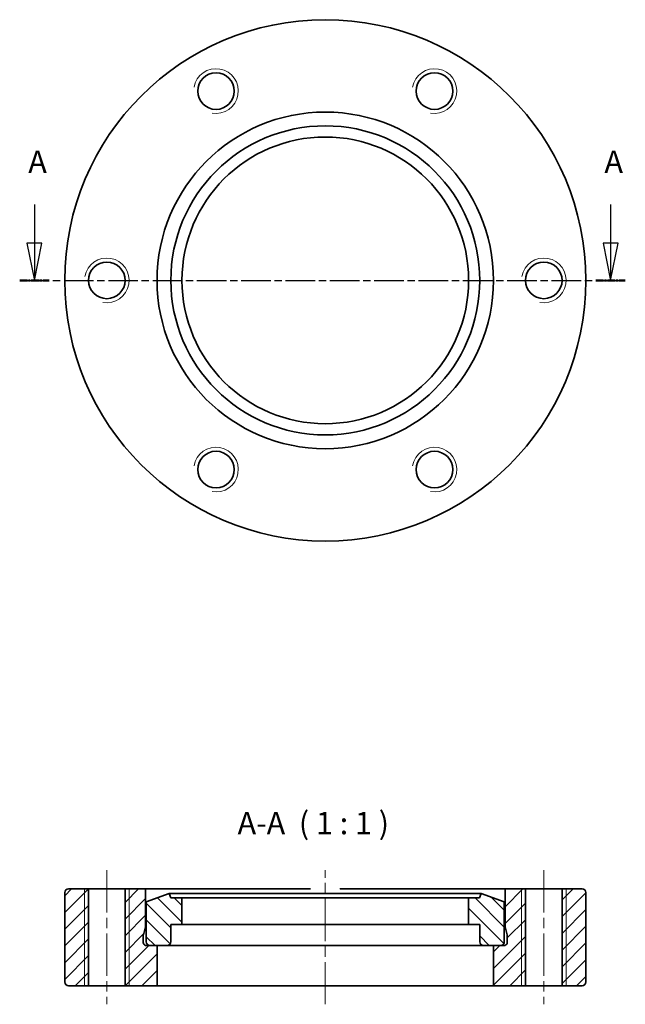
# Model space of a CAD drawing. Units: millimetres. Extents: x 62 to 143, y 148 to 280.
import ezdxf

# ---------------------------------------------------------------- set-up
doc = ezdxf.new("R2010")
doc.units = ezdxf.units.MM
doc.linetypes.add('CHAIN', pattern=[0.3543, 0.2362, -0.0295, 0.0591, -0.0295])
for name, color, linetype, lineweight in [('Mittellinie (ISO)', 230, 'Continuous', 18), ('Schnittlinie (ISO)', 7, 'CHAIN', 25), ('Schraffur (ISO)', 5, 'Continuous', 18), ('Sichtbar (ISO)', 7, 'Continuous', 35), ('Sichtbar schmal (ISO)', 7, 'Continuous', 18), ('Symbol (ISO)', 7, 'Continuous', 25)]:
    doc.layers.add(name, color=color, linetype=linetype, lineweight=lineweight)
doc.styles.add('Bezeichnungstext (DIN)', font='isocpeur.ttf')

# ---------------------------------------------------------------- blocks, each defined once
blk = doc.blocks.new('2DTransSchnitt0')
at = {"layer": 'Schnittlinie (ISO)', "linetype": 'Continuous'}
for p, q in [((63.92, 255.12), (63.92, 249.92)), ((141.32, 255.12), (141.32, 249.92)), ((62.92, 249.92), (63.92, 244.92)), ((64.92, 249.92), (62.92, 249.92)), ((63.92, 249.92), (63.92, 244.92)), ((63.92, 244.92), (64.92, 249.92)), ((140.32, 249.92), (141.32, 244.92)), ((142.32, 249.92), (140.32, 249.92)), ((141.32, 249.92), (141.32, 244.92)), ((141.32, 244.92), (142.32, 249.92))]:
    blk.add_line(p, q, dxfattribs=at)
at = {"layer": 'Schnittlinie (ISO)', "linetype": 'CHAIN', "ltscale": 16.804884}
blk.add_line((61.94, 244.92), (143.29, 244.92), dxfattribs=at)
at = {"layer": 'Schnittlinie (ISO)', "lineweight": 50, "ltscale": 4.393581}
for p, q in [((61.94, 244.92), (65.89, 244.92)), ((139.34, 244.92), (143.29, 244.92))]:
    blk.add_line(p, q, dxfattribs=at)
at = {"layer": 'Schnittlinie (ISO)', "linetype": 'Continuous', "flags": 128}
for points in [[(62.92, 249.92), (63.92, 244.92)], [(140.32, 249.92), (141.32, 244.92)]]:
    blk.add_lwpolyline(points, dxfattribs=at)
at = {"layer": 'Schnittlinie (ISO)'}
for points in [[(62.92, 249.92), (63.92, 244.92), (64.92, 249.92), (62.92, 249.92)], [(140.32, 249.92), (141.32, 244.92), (142.32, 249.92), (140.32, 249.92)]]:
    blk.add_solid(points, dxfattribs=at)
at = {"layer": 'Schnittlinie (ISO)', "char_height": 3, "attachment_point": 7, "style": 'Bezeichnungstext (DIN)'}
for insert in [(63.09, 258.42), (140.49, 258.42)]:
    blk.add_mtext('A', dxfattribs=dict(at, insert=insert))

msp = doc.modelspace()

# ---------------------------------------------------------------- hatches: boundary and pattern name
at = {"layer": 'Schraffur (ISO)'}
h = msp.add_hatch(dxfattribs=at)
h.set_pattern_fill('ANSI31', color=256, scale=12.7, style=0)
h.set_pattern_definition([(45, (0, 0), (-1.122532, 1.122532), [])])
edge = h.paths.add_edge_path()
edge.add_line((67.99, 162.71), (67.99, 150.71))
edge.add_ellipse((68.49, 150.71), major_axis=(-0.5, 0), ratio=1, start_angle=0, end_angle=90)
edge.add_line((68.49, 150.21), (71.18, 150.21))
edge.add_line((71.18, 150.21), (71.18, 163.21))
edge.add_line((71.18, 163.21), (68.49, 163.21))
edge.add_ellipse((68.49, 162.71), major_axis=(0, 0.5), ratio=1, start_angle=0, end_angle=90)
edge = h.paths.add_edge_path()
edge.add_line((137.99, 150.71), (137.99, 162.71))
edge.add_ellipse((137.49, 162.71), major_axis=(0.5, 0), ratio=1, start_angle=0, end_angle=90)
edge.add_line((137.49, 163.21), (134.79, 163.21))
edge.add_line((134.79, 163.21), (134.79, 150.21))
edge.add_line((134.79, 150.21), (137.49, 150.21))
edge.add_ellipse((137.49, 150.71), major_axis=(0, -0.5), ratio=1, start_angle=0, end_angle=90)
edge = h.paths.add_edge_path()
edge.add_line((127.14, 155.61), (126.54, 155.61))
edge.add_line((126.54, 155.61), (125.59, 155.61))
edge.add_line((125.59, 155.61), (125.59, 150.21))
edge.add_line((125.59, 150.21), (129.88, 150.21))
edge.add_line((129.88, 150.21), (129.88, 163.21))
edge.add_line((129.88, 163.21), (127.14, 163.21))
edge.add_line((127.14, 163.21), (127.14, 158.11))
edge.add_line((127.14, 158.11), (127.42, 157.04))
edge.add_ellipse((127.04, 156.94), major_axis=(0.386, 0.104), ratio=1, start_angle=345, end_angle=360, ccw=False)
edge.add_line((127.44, 156.94), (127.44, 156.01))
edge.add_ellipse((127.04, 156.01), major_axis=(0.4, 0), ratio=1, start_angle=284.4775, end_angle=360, ccw=False)
edge.add_line((127.14, 155.62), (127.14, 155.61))
edge = h.paths.add_edge_path()
edge.add_line((80.39, 155.61), (79.44, 155.61))
edge.add_line((79.44, 155.61), (78.84, 155.61))
edge.add_line((78.84, 155.61), (78.84, 155.62))
edge.add_ellipse((78.94, 156.01), major_axis=(-0.1, -0.387), ratio=1, start_angle=284.4775, end_angle=360, ccw=False)
edge.add_line((78.54, 156.01), (78.54, 156.94))
edge.add_ellipse((78.94, 156.94), major_axis=(-0.4, 0), ratio=1, start_angle=345, end_angle=360, ccw=False)
edge.add_line((78.55, 157.04), (78.84, 158.11))
edge.add_line((78.84, 158.11), (78.84, 163.21))
edge.add_line((78.84, 163.21), (76.09, 163.21))
edge.add_line((76.09, 163.21), (76.09, 150.21))
edge.add_line((76.09, 150.21), (80.39, 150.21))
edge.add_line((80.39, 150.21), (80.39, 155.61))
h = msp.add_hatch(dxfattribs=at)
h.set_pattern_fill('ANSI31', color=256, scale=12.7, angle=90, style=0)
h.set_pattern_definition([(135, (0, 0), (-1.122532, -1.122532), [])])
edge = h.paths.add_edge_path()
edge.add_ellipse((124.24, 156.11), major_axis=(-0.5, 0), ratio=1, start_angle=0, end_angle=90)
edge.add_line((124.24, 155.61), (125.59, 155.61))
edge.add_line((125.59, 155.61), (126.54, 155.61))
edge.add_ellipse((126.54, 156.11), major_axis=(0, -0.5), ratio=1, start_angle=0, end_angle=90)
edge.add_line((127.04, 156.11), (127.04, 161.48))
edge.add_line((127.04, 161.48), (123.94, 162.61))
edge.add_line((123.94, 162.61), (123.72, 162.01))
edge.add_line((123.72, 162.01), (122.24, 162.01))
edge.add_line((122.24, 162.01), (122.24, 158.41))
edge.add_line((122.24, 158.41), (123.74, 158.41))
edge.add_line((123.74, 158.41), (123.74, 156.11))
edge = h.paths.add_edge_path()
edge.add_ellipse((81.74, 156.11), major_axis=(0, -0.5), ratio=1, start_angle=0, end_angle=90)
edge.add_line((82.24, 156.11), (82.24, 158.41))
edge.add_line((82.24, 158.41), (83.74, 158.41))
edge.add_line((83.74, 158.41), (83.74, 162.01))
edge.add_line((83.74, 162.01), (82.25, 162.01))
edge.add_line((82.25, 162.01), (82.04, 162.61))
edge.add_line((82.04, 162.61), (78.94, 161.48))
edge.add_line((78.94, 161.48), (78.94, 156.11))
edge.add_ellipse((79.44, 156.11), major_axis=(-0.5, 0), ratio=1, start_angle=0, end_angle=90)
edge.add_line((79.44, 155.61), (80.39, 155.61))
edge.add_line((80.39, 155.61), (81.74, 155.61))

# ---------------------------------------------------------------- linework, layer by layer
at = {"layer": 'Mittellinie (ISO)', "linetype": 'CHAIN', "ltscale": 23.990969}
for p, q in [((73.64, 165.71), (73.64, 147.71)), ((102.99, 147.71), (102.99, 165.71)), ((132.34, 165.71), (132.34, 147.71))]:
    msp.add_line(p, q, dxfattribs=at)
at = {"layer": 'Sichtbar (ISO)'}
for p, q in [((67.99, 162.71), (67.99, 150.71)), ((71.18, 163.21), (68.49, 163.21)), ((71.18, 150.21), (71.18, 163.21)), ((71.18, 163.21), (76.09, 163.21)), ((78.84, 163.21), (76.09, 163.21)), ((76.09, 163.21), (76.09, 150.21)), ((78.84, 158.11), (78.84, 163.21)), ((78.84, 163.21), (100.99, 163.21)), ((104.99, 163.21), (127.14, 163.21)), ((129.88, 163.21), (127.14, 163.21)), ((127.14, 163.21), (127.14, 158.11)), ((129.88, 150.21), (129.88, 163.21)), ((129.88, 163.21), (134.79, 163.21)), ((137.49, 163.21), (134.79, 163.21)), ((134.79, 163.21), (134.79, 150.21)), ((137.99, 150.71), (137.99, 162.71)), ((82.04, 162.61), (78.94, 161.48)), ((78.94, 161.48), (78.94, 156.11)), ((82.25, 162.01), (82.04, 162.61)), ((82.04, 162.61), (123.94, 162.61)), ((83.74, 162.01), (82.25, 162.01)), ((83.74, 158.41), (83.74, 162.01)), ((83.74, 162.01), (122.24, 162.01)), ((123.72, 162.01), (122.24, 162.01)), ((122.24, 162.01), (122.24, 158.41)), ((123.94, 162.61), (123.72, 162.01)), ((127.04, 161.48), (123.94, 162.61)), ((127.04, 156.11), (127.04, 161.48)), ((78.55, 157.04), (78.84, 158.11)), ((78.84, 158.11), (78.94, 158.11)), ((82.24, 156.11), (82.24, 158.41)), ((82.24, 158.41), (83.74, 158.41)), ((83.74, 158.41), (122.24, 158.41)), ((122.24, 158.41), (123.74, 158.41)), ((123.74, 158.41), (123.74, 156.11)), ((127.04, 158.11), (127.14, 158.11)), ((127.14, 158.11), (127.42, 157.04)), ((78.54, 156.01), (78.54, 156.94)), ((127.44, 156.94), (127.44, 156.01)), ((78.84, 155.61), (78.84, 155.62)), ((79.32, 155.62), (78.84, 155.62)), ((80.39, 155.61), (78.84, 155.61)), ((79.44, 155.61), (81.74, 155.61)), ((80.39, 150.21), (80.39, 155.61)), ((81.74, 155.61), (124.24, 155.61)), ((124.24, 155.61), (126.54, 155.61)), ((127.14, 155.61), (125.59, 155.61)), ((125.59, 155.61), (125.59, 150.21)), ((127.14, 155.62), (126.65, 155.62)), ((127.14, 155.62), (127.14, 155.61)), ((68.49, 150.21), (71.18, 150.21)), ((76.09, 150.21), (71.18, 150.21)), ((76.09, 150.21), (80.39, 150.21)), ((125.59, 150.21), (80.39, 150.21)), ((125.59, 150.21), (129.88, 150.21)), ((134.79, 150.21), (129.88, 150.21)), ((134.79, 150.21), (137.49, 150.21))]:
    msp.add_line(p, q, dxfattribs=at)
at = {"layer": 'Sichtbar (ISO)', "flags": 128}
for points in [[(101.63, 162.61), (101.6, 162.63)], [(104.99, 163.21), (104.96, 163.18)]]:
    msp.add_lwpolyline(points, dxfattribs=at)
at = {"layer": 'Sichtbar (ISO)'}
for centre, radius in [((102.99, 244.92), 35), ((88.31, 270.34), 2.46), ((117.66, 270.34), 2.46), ((102.99, 244.92), 22.6), ((102.99, 244.92), 20.75), ((102.99, 244.92), 19.25), ((73.64, 244.92), 2.46), ((132.34, 244.92), 2.46), ((88.31, 219.51), 2.46), ((117.66, 219.51), 2.46)]:
    msp.add_circle(centre, radius, dxfattribs=at)
for centre, radius, start, end in [((68.49, 162.71), 0.5, 90, 180), ((137.49, 162.71), 0.5, 0, 90), ((78.94, 156.94), 0.4, 165, 180), ((78.94, 156.01), 0.4, 180, 255.5225), ((79.44, 156.11), 0.5, 180, 270), ((81.74, 156.11), 0.5, 270, 0), ((124.24, 156.11), 0.5, 180, 270), ((126.54, 156.11), 0.5, 270, 0), ((127.04, 156.01), 0.4, 284.4775, 0), ((127.04, 156.94), 0.4, 0, 15), ((68.49, 150.71), 0.5, 180, 270), ((137.49, 150.71), 0.5, 270, 0)]:
    msp.add_arc(centre, radius, start, end, dxfattribs=at)
at = {"layer": 'Sichtbar schmal (ISO)'}
for p, q in [((70.64, 163.21), (70.64, 150.21)), ((76.64, 150.21), (76.64, 163.21)), ((129.34, 163.21), (129.34, 150.21)), ((135.34, 150.21), (135.34, 163.21))]:
    msp.add_line(p, q, dxfattribs=at)
for centre in [(88.31, 270.34), (117.66, 270.34), (73.64, 244.92), (132.34, 244.92), (88.31, 219.51), (117.66, 219.51)]:
    msp.add_arc(centre, 3, 260, 170, dxfattribs=at)

# ---------------------------------------------------------------- block references
at = {"layer": 'Schnittlinie (ISO)'}
msp.add_blockref('2DTransSchnitt0', (0, 0), dxfattribs=at)

# ---------------------------------------------------------------- texts
at = {"layer": 'Symbol (ISO)', "insert": (91.21, 169.61), "char_height": 3, "attachment_point": 7, "style": 'Bezeichnungstext (DIN)'}
msp.add_mtext('A-A  ( 1 : 1 )', dxfattribs=at)

doc.saveas('drawing.dxf')
